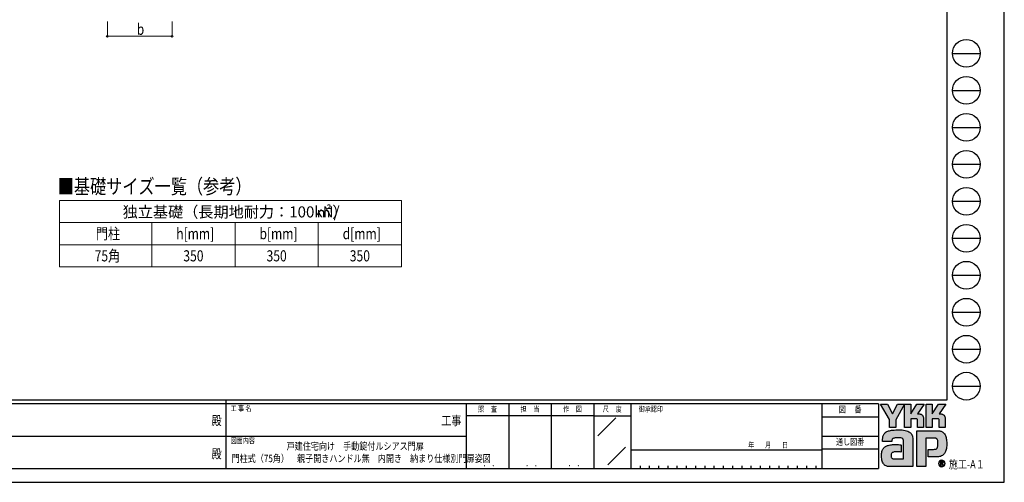
# Model space of a CAD drawing. Units: millimetres. Extents: x 0 to 8410, y 0 to 5940.
# Drawn here: x 3086 to 8410, y 0 to 2502 of the extents above; entities that cross this region are included whole.
import ezdxf
from ezdxf.enums import TextEntityAlignment as Align

# ---------------------------------------------------------------- set-up
doc = ezdxf.new("R2010")
doc.units = ezdxf.units.MM
doc.header["$PDSIZE"] = 0.05
for name, color, linetype, lineweight in [('USER1', 3, 'Continuous', 13), ('YKK_D', 6, 'Continuous', 13), ('YKK_ZWAK', 7, 'Continuous', 30)]:
    doc.layers.add(name, color=color, linetype=linetype, lineweight=lineweight)
doc.styles.add('MtXpl__', font='txt')
doc.styles.add('MtXpl_HGPM', font='txt')
doc.styles.add('text-b', font='extslim2.shx', dxfattribs={"width": 0.8, "bigfont": 'extfont2.shx'})

msp = doc.modelspace()

# ---------------------------------------------------------------- hatches: boundary and pattern name
at = {"layer": 'YKK_ZWAK', "linetype": 'ByBlock', "lineweight": -2}
h = msp.add_hatch(color=256, dxfattribs=at)
edge = h.paths.add_edge_path()
edge.add_arc((8071.699743638502, 101.8440997120164), 17.60746892393451, 44.93442000000285, 90.08535600000255)
edge.add_arc((8071.701705891415, 101.8103019843931), 17.64126964090813, 90.09156552177431, 179.923629932956)
edge.add_arc((8071.59418968362, 101.7911705073003), 17.53378962344496, 179.8606450800951, 225.1439939985764)
edge.add_arc((8071.678286344507, 101.7892219438158), 17.59182972906836, 224.9453553885787, 269.9844512830166)
edge.add_arc((8071.677208071625, 101.8760827517587), 17.67869027553202, 269.9880223087077, 314.9377721061914)
edge.add_arc((8071.796292280636, 101.7619566767586), 17.51378999492805, 314.9257166602815, 360.2350799932708)
edge.add_arc((8071.839445073836, 101.8980011247144), 17.47060770057977, 359.7894949650353, 405.1328750314316)
edge.add_line((8084.164347772398, 114.2802023384955), (8084.164346675578, 114.2802017152738))
edge = h.paths.add_edge_path(flags=16)
edge.add_arc((8071.643626434605, 101.6256216218994), 15.60539496128136, 224.628219000001, 270.1097310000005, ccw=False)
edge.add_arc((8071.527234358711, 101.767044031254), 15.62297575417259, 179.755127369646, 225.2972179378844, ccw=False)
edge.add_arc((8071.591169523911, 101.8671462026368), 15.68680365113114, 134.8007046283088, 180.1217460165476, ccw=False)
edge.add_arc((8071.636904949434, 101.9561537519442), 15.65616367897303, 89.86602478721397, 135.148996271344, ccw=False)
edge.add_arc((8071.705201628127, 101.8371095170442), 15.77519693816796, 45.03107645709707, 90.11509058956278, ccw=False)
edge.add_arc((8071.71573311829, 101.8320443487986), 15.77134150459539, 0.0064280881064178175, 45.071149570043985, ccw=False)
edge.add_arc((8071.648433335253, 101.8588978974238), 15.83866105162768, 270.09072013900766, 359.9092589945101, ccw=False)
edge.add_line((8071.673511708285, 86.02025669991092), (8071.673513357556, 86.02025527985468))
edge = h.paths.add_edge_path(flags=0)
edge.add_arc((8074.008161172626, 107.4972776171567), 3.352834554276566, -1.6106014017748862, 42.86139266983258, ccw=False)
edge.add_line((8077.359671127938, 107.4030408526595), (8077.220407717986, 106.3316013750323))
edge.add_line((8077.220407717986, 106.3316013750323), (8076.836987703456, 105.4869905901551))
edge.add_line((8076.836987703456, 105.4869905901551), (8076.261348266239, 104.8434290954457))
edge.add_line((8076.261348266239, 104.8434290954456), (8075.546129000876, 104.3751065090581))
edge.add_line((8075.546129000876, 104.3751065090581), (8074.743290281359, 104.0558728388593))
edge.add_line((8074.743290281359, 104.0558728388593), (8073.904452871365, 103.8595780927157))
edge.add_line((8073.904452871365, 103.8595780927157), (8073.082256365459, 103.7610911093565))
edge.add_line((8073.082256365459, 103.7610911093565), (8072.328661137619, 103.7339222863609))
edge.add_line((8072.328661137619, 103.7339222863609), (8070.344318228071, 103.7339222863609))
edge.add_line((8070.344318228071, 103.7339222863609), (8071.345828965752, 102.0304370845339))
edge.add_line((8071.345828965752, 102.0304370845339), (8077.893175697413, 90.7845820260606))
edge.add_line((8077.893175697409, 90.7845820260606), (8080.513948285632, 90.7845820260606))
edge.add_line((8080.513948285632, 90.7845820260606), (8074.200593042018, 101.6093203281014))
edge.add_line((8074.200593042018, 101.6093203281014), (8074.791514942173, 101.7268254875575))
edge.add_line((8074.791514942173, 101.7268254875575), (8075.355268019334, 101.8759144037461))
edge.add_line((8075.355268019334, 101.8759144037461), (8075.89015422206, 102.0562474663797))
edge.add_line((8075.89015422206, 102.0562474663797), (8076.39515471949, 102.2678246754583))
edge.add_line((8076.39515471949, 102.2678246754583), (8076.867892239617, 102.5106460309818))
edge.add_line((8076.867892239617, 102.5106460309818), (8077.307687561857, 102.7847115329504))
edge.add_line((8077.307687561857, 102.7847115329504), (8077.712503024493, 103.0893419607893))
edge.add_line((8077.712503024493, 103.0893419607893), (8078.080300965796, 103.4248769247852))
edge.add_arc((8074.074070987469, 107.2430610076502), 5.534293842026559, 316.3767372757107, 361.6565045120804)
edge.add_line((8079.606052008886, 107.4030432209456), (8079.581718046593, 107.9888995777667))
edge.add_line((8079.581718046593, 107.9888995777667), (8079.508362224506, 108.5536714857887))
edge.add_line((8079.508362224506, 108.5536714857887), (8079.387460962175, 109.0956895045518))
edge.add_line((8079.387460962175, 109.0956895045518), (8079.218674649316, 109.6122367517566))
edge.add_line((8079.218674649316, 109.6122367517566), (8079.003361727073, 110.1019547862531))
edge.add_line((8079.003361727073, 110.1019547862531), (8078.741182585165, 110.5621267257419))
edge.add_line((8078.741182585165, 110.5621267257419), (8078.433495664741, 110.9917337393605))
edge.add_line((8078.433495664741, 110.9917337393605), (8078.080300965796, 111.3880589448095))
edge.add_line((8078.080300965796, 111.3880589448095), (8077.617412144007, 111.7972893411815))
edge.add_line((8077.617412144007, 111.7972893411815), (8077.103242168817, 112.1538801429994))
edge.add_line((8077.103242168817, 112.1538801429994), (8076.540507922516, 112.4578313502632))
edge.add_line((8076.540507922516, 112.4578313502632), (8075.931586677127, 112.7077845218231))
edge.add_line((8075.931586677127, 112.7077845218231), (8075.278516094369, 112.9034000473917))
edge.add_line((8075.278516094369, 112.9034000473917), (8074.583673446257, 113.0436590961068))
edge.add_line((8074.583673446257, 113.0436590961068), (8073.849436004799, 113.1285616679682))
edge.add_line((8073.849436004799, 113.1285616679682), (8073.077501821435, 113.1570889321136))
edge.add_line((8073.077501821435, 113.1570889321137), (8065.498419036513, 113.1570889321137))
edge.add_line((8065.498419036513, 113.1570889321137), (8065.498419036513, 90.85929628929871))
edge.add_line((8065.498419036513, 90.85929628929871), (8067.789090425334, 90.85929628929871))
edge.add_line((8067.789090425334, 90.85929628929871), (8067.789090425334, 110.8827188370905))
edge.add_line((8067.789090425334, 110.8827188370905), (8073.077501821435, 110.8827188370905))
edge.add_line((8073.077501821435, 110.8827188370905), (8073.623595163649, 110.864719491856))
edge.add_line((8073.623595163647, 110.864719491856), (8074.137425528553, 110.8114006767269))
edge.add_line((8074.137425528553, 110.8114006767269), (8074.617634475002, 110.7231020019911))
edge.add_line((8074.617634475002, 110.7231020019911), (8075.062863561845, 110.6005026882233))
edge.add_line((8075.062863561845, 110.6005026882233), (8075.471754347928, 110.4442819559983))
edge.add_line((8075.471754347928, 110.4442819559983), (8075.842948392105, 110.2547794156036))
edge.add_line((8075.842948392105, 110.2547794156036), (8076.174747642939, 110.0323346773269))
edge.add_line((8076.174747642937, 110.0323346773269), (8076.465793659279, 109.7779665720306))
edge = h.paths.add_edge_path()
edge.add_arc((7838.368876751822, 45.94053921110367), 238.0028854164259, 87.51793533789117, 91.66438817798303, ccw=False)
edge.add_arc((7841.460670206267, 112.2238646296812), 171.6479889324786, 81.92630775827178, 87.59083149003902, ccw=False)
edge.add_arc((7850.587459734436, 174.7698156796641), 108.4404435454751, 73.67137372319672, 82.0594330221652, ccw=False)
edge.add_arc((7864.126025734535, 220.0822248061167), 61.14992005635714, 60.60528288235503, 73.90849856205972, ccw=False)
edge.add_arc((7869.668690823146, 231.1354965118695), 48.80282772042599, 52.173471518694726, 59.905419987328685, ccw=False)
edge.add_arc((7874.625693885285, 237.5521925872233), 40.6944741192941, 43.55041761169451, 52.145605771503426, ccw=False)
edge.add_arc((7877.356504975942, 240.1913862279744), 36.89689698669204, 34.48659260316282, 43.5018201335609, ccw=False)
edge.add_arc((7877.375560093496, 240.2476320007015), 36.84936070070587, 25.589150532184817, 34.43128324084961, ccw=False)
edge.add_arc((7874.096843978333, 238.7113655055446), 40.47002977378766, 17.430889992148195, 25.545905045019026, ccw=False)
edge.add_line((7912.708448194006, 250.8343737866387), (7914.127321716263, 245.0980628767366))
edge.add_line((7914.127321716263, 245.0980628767366), (7914.931179266651, 238.9572296591455))
edge.add_line((7914.931179266651, 238.9572296591455), (7915.184868151373, 232.4139582509314))
edge.add_line((7915.184868151371, 232.4139582509314), (7915.184868151371, 85))
edge.add_line((7915.184868151371, 84.99999999999999), (7794.552237558145, 85.00000000000014))
edge.add_arc((7794.058422889453, 177.9026929356539), 92.9040053368173, 263.6848746649659, 270.30454692996716, ccw=False)
edge.add_arc((7789.801088644252, 139.9912781939369), 54.75438053932343, 253.691018885623, 263.74909316651605, ccw=False)
edge.add_arc((7784.772394305888, 122.7188653221762), 36.7648515796752, 239.8785013092501, 253.6535482446689, ccw=False)
edge.add_arc((7782.026075571899, 117.7239790843846), 31.06653594424761, 223.6420534782413, 239.6366294170112, ccw=False)
edge.add_arc((7785.335551200498, 120.635134094239), 35.47106877730126, 208.2977657543149, 223.355606159757, ccw=False)
edge.add_arc((7800.00428678726, 128.4420053640282), 52.08776822076726, 196.3102007627962, 208.2099283034402, ccw=False)
edge.add_arc((7833.692694029115, 138.3940807081978), 87.21535973156637, 187.8047148541562, 196.3697110093865, ccw=False)
edge.add_arc((7897.496969579555, 147.3684827548413), 151.6474625896684, 181.9094794174699, 187.8904176513079, ccw=False)
edge.add_arc((7843.132965815566, 146.5129581405301), 97.28984060791895, 174.5558801097798, 182.4727230497099, ccw=False)
edge.add_arc((7813.981852179944, 149.3049198473097), 68.00533601117411, 164.9753667854606, 174.5673877291292, ccw=False)
edge.add_arc((7797.457052887565, 153.7109472093151), 50.90326034781417, 153.891777935297, 164.9434116692619, ccw=False)
edge.add_arc((7789.928072917767, 157.3311678257037), 42.54940654405517, 142.0468818398376, 153.8077060405064, ccw=False)
edge.add_arc((7788.474955217282, 158.3719693887292), 40.76355778361718, 130.6022050713186, 141.944269337734, ccw=False)
edge.add_arc((7790.875174335808, 155.4865749053497), 44.51638816741004, 120.6072426230107, 130.5308147201121, ccw=False)
edge.add_arc((7795.615211250198, 147.426601044808), 53.86682392469975, 112.58837614452091, 120.5816154340441, ccw=False)
edge.add_arc((7801.993383188078, 132.1012129153205), 70.46648038479611, 106.6130308198974, 112.5902350136696, ccw=False)
edge.add_arc((7812.024133998486, 98.38632810638573), 105.6418826424866, 99.87193010640078, 106.59824860692831, ccw=False)
edge.add_arc((7817.643801544192, 66.72750844184088), 137.7954590034383, 94.78469170294778, 99.9171141639502, ccw=False)
edge.add_arc((7820.379478287978, 35.22933319151607), 169.4120848001592, 90.80098592879739, 94.81811646898808, ccw=False)
edge.add_arc((7820.795441206619, 11.7744954196069), 192.8704656492179, 87.57779436069058, 90.82713927416393, ccw=False)
edge.add_line((7828.946701035109, 204.4726362589897), (7838.40747241711, 203.8483181430207))
edge.add_line((7838.40747241711, 203.8483181430207), (7845.844937712167, 203.0145748873418))
edge.add_line((7845.844937712167, 203.0145748873418), (7850.710194690114, 202.2334712262169))
edge.add_line((7850.710194690114, 202.2334712262169), (7852.45375390586, 201.7671863015542))
edge.add_line((7852.45375390586, 201.7671863015542), (7852.45375390586, 163.5274075454684))
edge.add_line((7852.45375390586, 163.5274075454684), (7846.922181543944, 164.1111976295873))
edge.add_line((7846.922181543944, 164.1111976295873), (7840.855722979305, 164.4396007775472))
edge.add_line((7840.855722979305, 164.4396007775472), (7834.646288483651, 164.5666150250518))
edge.add_line((7834.646288483651, 164.5666150250518), (7828.686467549268, 164.5475968489549))
edge.add_line((7828.686467549268, 164.5475968489549), (7823.368170447868, 164.4375631158225))
edge.add_line((7823.368170447868, 164.4375631158225), (7819.083647061455, 164.290851471646))
edge.add_line((7819.083647061455, 164.290851471646), (7816.225147272027, 164.1624787829915))
edge.add_line((7816.225147272027, 164.1624787829915), (7815.185260571867, 164.1078015267128))
edge.add_line((7815.185260571867, 164.1078015267128), (7810.862021612685, 163.3178679981145))
edge.add_line((7810.862021612685, 163.3178679981145), (7807.134119487392, 162.0806677209501))
edge.add_line((7807.134119487392, 162.0806677209501), (7804.002233416571, 160.3877104380339))
edge.add_line((7804.002233416572, 160.3877104380339), (7801.466703010504, 158.2311851127544))
edge.add_line((7801.466703010504, 158.2311851127544), (7799.526849048614, 155.602941098213))
edge.add_line((7799.526849048614, 155.602941098213), (7798.183350751479, 152.4955069680858))
edge.add_line((7798.183350751479, 152.4955069680858), (7797.435868508812, 148.9003924651869))
edge.add_line((7797.435868508812, 148.9003924651869), (7797.285081541187, 144.8097865529048))
edge.add_line((7797.285081541187, 144.8097865529048), (7797.762233995047, 140.3113086854006))
edge.add_line((7797.762233995047, 140.3113086854006), (7798.717897343919, 136.5925760378713))
edge.add_line((7798.717897343919, 136.5925760378713), (7800.092639787497, 133.5826100602411))
edge.add_line((7800.092639787497, 133.5826100602411), (7801.827029525482, 131.2104322024336))
edge.add_line((7801.827029525482, 131.2104322024336), (7803.860615926706, 129.4050639143729))
edge.add_line((7803.860615926706, 129.4050639143729), (7806.133967190866, 128.0948474254077))
edge.add_line((7806.133967190866, 128.0948474254077), (7808.587311907375, 127.2094834060371))
edge.add_line((7808.587311907375, 127.2094834060371), (7811.160539055349, 126.6773140856098))
edge.add_line((7811.160539055349, 126.6773140856098), (7864.26234321063, 126.6773140856098))
edge.add_line((7864.26234321063, 126.6773140856098), (7864.26234321063, 224.9262306333311))
edge.add_line((7864.26234321063, 224.9262306333311), (7864.277625673564, 226.874235242119))
edge.add_line((7864.277625673564, 226.874235242119), (7864.176082197619, 228.7784301238264))
edge.add_line((7864.176082197619, 228.7784301238264), (7863.926808246635, 230.6133445068949))
edge.add_line((7863.926808246635, 230.6133445068949), (7863.499238894738, 232.3538472300534))
edge.add_line((7863.499238894738, 232.3538472300534), (7862.862469605778, 233.9754863526062))
edge.add_line((7862.862469605778, 233.9754863526063), (7861.985595843595, 235.4527911029946))
edge.add_line((7861.985595843595, 235.4527911029945), (7860.837373461741, 236.7613095405225))
edge.add_line((7860.837373461741, 236.7613095405225), (7859.387577144636, 237.8755708936314))
edge.add_line((7859.387577144636, 237.8755708936314), (7856.273350808759, 239.0981679284355))
edge.add_line((7856.273350808759, 239.0981679284355), (7851.293984774234, 240.1339793051446))
edge.add_line((7851.293984774234, 240.1339793051446), (7844.941234737276, 240.8981024518972))
edge.add_line((7844.941234737276, 240.8981024518972), (7837.707196004396, 241.3059744071193))
edge.add_line((7837.707196004396, 241.3059744071193), (7830.083624271818, 241.2733718195245))
edge.add_line((7830.083624271818, 241.2733718195245), (7822.562614846018, 240.7160713378227))
edge.add_arc((7829.565690495147, 178.0063475130001), 63.09954461589193, 96.37207465332192, 102.7534079932569)
edge.add_arc((7822.990235967669, 206.3711453916138), 33.98329973755922, 102.4978957058443, 112.8463169705322)
edge.add_line((7809.795856942372, 237.688441302813), (7807.472710943978, 236.379927187721))
edge.add_line((7807.472710943978, 236.379927187721), (7805.65885239873, 234.7820607852895))
edge.add_line((7805.65885239873, 234.7820607852895), (7804.287845668316, 232.9165814763508))
edge.add_line((7804.287845668316, 232.9165814763509), (7803.292108305524, 230.8048847090142))
edge.add_line((7803.292108305524, 230.8048847090142), (7802.605416304309, 228.4690451519634))
edge.add_line((7802.605416304309, 228.4690451519634), (7802.160866438042, 225.9307978635951))
edge.add_line((7802.160866438042, 225.9307978635951), (7801.890876259522, 223.2111986817309))
edge.add_line((7801.890876259523, 223.2111986817309), (7801.729221762697, 220.3326618853421))
edge.add_line((7801.729221762697, 220.3326618853421), (7751.744360825593, 220.2110814024366))
edge.add_line((7751.744360825593, 220.2110814024366), (7751.890053638907, 227.0474364887161))
edge.add_line((7751.890053638907, 227.0474364887161), (7752.16785485404, 234.7280627495847))
edge.add_arc((7842.80465831312, 229.5415451119436), 90.78507645249684, 171.5562215410652, 176.7249302595971, ccw=False)
edge.add_arc((7812.041073761823, 234.1331907221142), 59.68072909591978, 163.4838524863008, 171.5798233267276, ccw=False)
edge.add_arc((7796.605315999328, 238.7123013346301), 43.58008109155185, 152.2125045740734, 163.4864976584933, ccw=False)
edge.add_arc((7789.936601289025, 242.1607316588866), 36.07279508920198, 138.0385215069419, 152.1201504079557, ccw=False)
edge.add_arc((7789.93141676638, 241.9920314080752), 36.18196773988792, 122.60462867217839, 137.8343845030835, ccw=False)
edge.add_arc((7794.715303347276, 234.2540974358622), 45.27843077987834, 108.37420791968111, 122.4280899168763, ccw=False)
edge.add_arc((7802.292706793274, 207.3077861530989), 73.25111805342314, 100.9315937394664, 107.3549899713762, ccw=False)
edge.add_arc((7827.053177233485, 87.18251487375372), 195.8981124193156, 97.86054447666328, 101.37937906247248, ccw=False)
edge.add_arc((7838.677903115433, 6.418804497566924), 277.493180782217, 94.9020122383061, 97.95760039022957, ccw=False)
edge.add_arc((7839.469601618434, -0.0454555164845516), 284.0015470024212, 91.61689723320723, 94.94970856324022, ccw=False)
edge = h.paths.add_edge_path()
edge.add_arc((8018.405261283088, 194.883069952641), 78.9742424913182, 339.22498221091587, 347.3145741352372, ccw=False)
edge.add_arc((8055.359695399589, 180.5741956625366), 39.34815393326459, 326.2325061058077, 339.6193101912123, ccw=False)
edge.add_arc((8040.413175083051, 191.7134972569405), 57.97251228366087, 318.6736738685102, 325.2911172618525, ccw=False)
edge.add_arc((8046.228464891918, 186.6130329392992), 50.23738334831034, 311.5703269329227, 318.6624294560623, ccw=False)
edge.add_line((8079.562920186843, 149.0283448885021), (8074.949773336124, 145.4428201287032))
edge.add_line((8074.949773336122, 145.4428201287032), (8070.144287768767, 142.6240547429049))
edge.add_line((8070.144287768767, 142.6240547429049), (8065.182921079474, 140.5205086224669))
edge.add_line((8065.182921079474, 140.5205086224669), (8060.10099273814, 139.0812402242726))
edge.add_line((8060.10099273814, 139.0812402242726), (8054.93484104552, 138.2553080052048))
edge.add_line((8054.93484104552, 138.2553080052049), (8049.719785471504, 137.9910912015723))
edge.add_line((8049.719785471504, 137.9910912015723), (7998.359502870242, 137.9910912015723))
edge.add_line((7998.359502870242, 137.9910912015723), (7998.359502870242, 178.3371329603955))
edge.add_line((7998.359502870242, 178.3371329603955), (8027.321468183606, 178.3371329603955))
edge.add_line((8027.321468183606, 178.3371329603955), (8032.661500343399, 178.4115076133461))
edge.add_line((8032.661500343399, 178.4115076133461), (8037.356612567334, 178.8662457882358))
edge.add_line((8037.356612567334, 178.8662457882358), (8041.386088627874, 180.0480895885456))
edge.add_arc((8036.718938899856, 190.5718195454982), 11.51221867367882, 293.9167198020605, 314.0937636770703)
edge.add_arc((8035.14967874538, 191.9571009498386), 13.60005442076926, 314.7809858171797, 333.9292818603019)
edge.add_arc((8025.04920680372, 196.8614928300238), 24.82823217337466, 334.0067642612878, 347.3498910530277)
edge.add_arc((7997.496686258596, 203.2419818709085), 53.10958379585995, 347.1430841970991, 355.4000769567)
edge.add_arc((7937.20279214902, 208.4236389825372), 113.6253047071514, 355.2339044354762, 360.2919344246406)
edge.add_line((8050.826621932722, 209.0025820514527), (8050.764087105397, 215.3682387034624))
edge.add_line((8050.764087105397, 215.3682387034625), (8050.460475508421, 221.1022187966937))
edge.add_line((8050.460475508421, 221.1022187966937), (8049.742199750474, 226.1376205286494))
edge.add_line((8049.742199750474, 226.1376205286495), (8048.436737805534, 230.4072010624174))
edge.add_arc((8035.712261590049, 225.0960617153186), 13.78841891308454, 22.65543833575849, 39.38165319252862)
edge.add_arc((8037.652317905697, 226.5794060510672), 11.34803507427674, 39.80779662169855, 59.7537818176739)
edge.add_arc((8036.270352580341, 223.9835565113691), 14.28708048026977, 60.2099075952312, 77.92418213913811)
edge.add_arc((8034.141625470493, 213.9894069733661), 24.505419612029, 77.94572257653994, 90.63794058773097)
edge.add_line((8033.868783754716, 238.4933076375409), (7986.193983153369, 238.4933220064949))
edge.add_line((7986.193983153369, 238.4933220064949), (7986.193983153369, 85))
edge.add_line((7986.193983153369, 84.99999999999999), (7936.230178054086, 84.99999999999999))
edge.add_line((7936.230178054086, 84.99999999999999), (7936.230178054086, 279.2085201477715))
edge.add_line((7936.230178054086, 279.2085201477715), (8052.352444419783, 279.2085201477714))
edge.add_arc((8050.454723589988, 225.786903213103), 53.45531311537044, 78.73197638228368, 87.96551099663088, ccw=False)
edge.add_arc((8052.022233452078, 233.8022746385592), 45.28816670859781, 69.0303397675134, 78.69541395760581, ccw=False)
edge.add_arc((8053.483492731583, 237.6989413418757), 41.12664093330892, 59.39483710465089, 68.98849810507397, ccw=False)
edge.add_arc((8054.158936947386, 238.8861267011587), 39.76096028450432, 50.30120407773393, 59.36159834971329, ccw=False)
edge.add_arc((8053.912824660228, 238.6068789112341), 40.13302329272998, 42.05209438652213, 50.28551138205171, ccw=False)
edge.add_line((8083.713044558317, 265.4882191427113), (8086.9719775117, 261.3755839540037))
edge.add_line((8086.971977511696, 261.3755839540036), (8089.413096257855, 257.3909364514046))
edge.add_line((8089.413096257855, 257.3909364514046), (8091.116241849396, 253.7849544193049))
edge.add_arc((8034.092212487051, 227.188326936123), 62.92154256053493, 14.762666767432506, 25.004857483356773, ccw=False)
edge.add_arc((7995.501847499451, 216.670452798219), 102.9186976224796, 7.913901303101682, 14.95041339176612, ccw=False)
edge.add_arc((7956.956433847469, 211.0657829903963), 141.8688964173969, 2.5437612488565833, 8.012513468652287, ccw=False)
edge.add_arc((7934.862735084708, 209.9038021642562), 163.9924949756645, -2.235807907604226, 2.606741948428123, ccw=False)
edge.add_arc((7941.169609556879, 209.4982064780563), 157.6746789249186, 352.8936963416039, 357.82205712252266, ccw=False)
edge.add_arc((7974.149699389336, 205.2072843256961), 124.4172256635881, 347.15165836895227, 352.9756549716377, ccw=False)
edge = h.paths.add_edge_path()
edge.add_arc((7949.81593663647, 344.8108816871174), 24.97748057372807, 78.2679820538109, 90.11215451062168, ccw=False)
edge.add_arc((7950.173950484039, 346.6288963641474), 23.12465678617571, 66.19963222081822, 78.22058292401289, ccw=False)
edge.add_line((7959.505932772801, 367.7869647552047), (7963.549108796785, 365.4776410295685))
edge.add_line((7963.549108796785, 365.4776410295685), (7966.972720104523, 362.4663166107885))
edge.add_line((7966.972720104523, 362.4663166107885), (7969.72526148427, 358.8813904165129))
edge.add_line((7969.72526148427, 358.8813904165129), (7971.755451782621, 354.8505559148211))
edge.add_line((7971.755451782621, 354.8505559148211), (7973.010991015306, 350.5025254046553))
edge.add_line((7973.010991015306, 350.5025254046553), (7973.441277249498, 345.9649923540949))
edge.add_line((7973.441277249498, 345.9649923540949), (7973.441277249498, 295.7817990091225))
edge.add_line((7973.441277249498, 295.7817990091225), (7940.410441082256, 295.7817990091225))
edge.add_line((7940.410441082256, 295.7817990091225), (7940.410441082254, 338.5903549622138))
edge.add_arc((7935.724277553678, 338.7066687690901), 4.687606800725922, 358.5781712163345, 452.1682981404213)
edge.add_line((7935.546922375817, 343.390919259734), (7903.769547559464, 343.3910859855446))
edge.add_line((7903.769547559464, 343.3910859855446), (7903.769547559464, 295.9033794920281))
edge.add_line((7903.769547559464, 295.9033794920281), (7869.9141376143, 295.9033794920281))
edge.add_line((7869.914137614298, 295.9033794920281), (7869.914137614298, 422.0000000000001))
edge.add_line((7869.914137614298, 422.0000000000001), (7903.769547559463, 422.0000000000001))
edge.add_line((7903.769547559464, 422.0000000000001), (7903.769547559464, 370.41523499874))
edge.add_line((7903.769547559464, 370.41523499874), (7937.069015464079, 422.0000000000001))
edge.add_line((7937.069015464079, 422.0000000000001), (7976.838738565105, 422.0000000000001))
edge.add_line((7976.838738565105, 422.0000000000001), (7941.159281766072, 369.7883144081154))
edge.add_line((7941.159281766072, 369.7883144081154), (7942.423990476519, 369.7883144081154))
edge.add_line((7942.423990476519, 369.7883144081154), (7943.819449147634, 369.7883144081154))
edge.add_line((7943.819449147634, 369.7883144081154), (7945.252604560653, 369.7883144081154))
edge.add_line((7945.252604560653, 369.7883144081154), (7946.632101548257, 369.7883144081154))
edge.add_line((7946.632101548257, 369.7883144081154), (7947.865226501973, 369.7883144081154))
edge.add_line((7947.865226501973, 369.7883144081154), (7948.860284644188, 369.7883144081154))
edge.add_line((7948.860284644188, 369.7883144081154), (7949.524901976719, 369.7883144081154))
edge.add_line((7949.52490197672, 369.7883144081154), (7949.767044111661, 369.7883144081154))
h.paths.add_polyline_path([(7741.019807558352, 422.0000000000001), (7777.83118544544, 422.0000000000001), (7805.471387520062, 369.9003858029723), (7833.038912993171, 422.0000000000001), (7869.876440872393, 422.0000000000001), (7822.671629748317, 338.0099609809694), (7822.671629748317, 295.866022360409), (7789.097077510874, 295.866022360409), (7789.097077510874, 339.1425612896004)])
edge = h.paths.add_edge_path()
edge.add_arc((8066.77882280524, 344.7662993813761), 25.02205969309315, 78.2785069830033, 90.10825959996419, ccw=False)
edge.add_arc((8067.123752393909, 346.5210653864041), 23.2338199313337, 66.2482987955566, 78.2322632326792, ccw=False)
edge.add_line((8076.481727887275, 367.786969629281), (8080.536702174892, 365.4776410295685))
edge.add_line((8080.536702174892, 365.4776410295685), (8083.974237504412, 362.4663166107885))
edge.add_line((8083.974237504412, 362.4663166107885), (8086.740363295657, 358.8813904165129))
edge.add_line((8086.740363295659, 358.8813904165129), (8088.782439954069, 354.8505559148211))
edge.add_line((8088.782439954069, 354.8505559148211), (8090.046809054227, 350.5025254046553))
edge.add_line((8090.046809054227, 350.5025254046553), (8090.479812170721, 345.9649923540949))
edge.add_line((8090.479812170721, 345.9649923540949), (8090.479812170721, 295.8660223604091))
edge.add_line((8090.479812170721, 295.866022360409), (8057.373922129952, 295.866022360409))
edge.add_line((8057.373922129952, 295.866022360409), (8057.373922129952, 338.5903549622137))
edge.add_arc((8052.709680666508, 338.728834791916), 4.66629672144151, 358.2994062850051, 452.4345457850627)
edge.add_line((8052.511465458222, 343.3909197143235), (8020.769706518207, 343.3910859855447))
edge.add_line((8020.769706518207, 343.3910859855446), (8020.769706518207, 295.866022360409))
edge.add_line((8020.769706518207, 295.866022360409), (7986.895957617521, 295.866022360409))
edge.add_line((7986.89595761752, 295.866022360409), (7986.89595761752, 422))
edge.add_line((7986.89595761752, 422.0000000000001), (8020.769706518203, 422.0000000000001))
edge.add_line((8020.769706518207, 422.0000000000001), (8020.769706518207, 370.41523499874))
edge.add_line((8020.769706518207, 370.41523499874), (8054.032496511776, 422.0000000000001))
edge.add_line((8054.032496511775, 422.0000000000001), (8093.802559223091, 422.0000000000001))
edge.add_line((8093.802559223091, 422.0000000000001), (8058.122762813772, 369.7883144081154))
edge.add_line((8058.122762813772, 369.7883144081154), (8059.401055935714, 369.7883144081154))
edge.add_line((8059.401055935714, 369.7883144081154), (8060.802627592002, 369.7883144081154))
edge.add_line((8060.802627592002, 369.7883144081154), (8062.236801835886, 369.7883144081154))
edge.add_line((8062.236801835886, 369.7883144081154), (8063.613581941188, 369.7883144081154))
edge.add_line((8063.61358194119, 369.7883144081154), (8064.841612740593, 369.7883144081154))
edge.add_line((8064.841612740593, 369.7883144081154), (8065.831237118208, 369.7883144081154))
edge.add_line((8065.831237118208, 369.7883144081154), (8066.491439517005, 369.7883144081154))
edge.add_line((8066.491439517005, 369.7883144081154), (8066.731543990226, 369.7883144081154))

# ---------------------------------------------------------------- linework, layer by layer
at = {"layer": 'USER1', "linetype": 'Continuous'}
for p, q in [((3300.01980756, 1525), (5150.01980756, 1525)), ((3300.01980756, 1525), (3300.01980756, 1165)), ((5150.01980756, 1525), (5150.01980756, 1165)), ((3300.01980756, 1405), (5150.01980756, 1405)), ((3800.01980756, 1405), (3800.01980756, 1165)), ((4250.01980756, 1405), (4250.01980756, 1165)), ((4700.01980756, 1405), (4700.01980756, 1165)), ((3300.01980756, 1285), (5150.01980756, 1285)), ((3300.01980756, 1165), (5150.01980756, 1165))]:
    msp.add_line(p, q, dxfattribs=at)
at = {"layer": 'YKK_D'}
for p, q in [((3559.51980756, 2492.32962957), (3559.51980756, 2411.33134362)), ((3909.51980756, 2492.32962957), (3909.51980756, 2411.33134362)), ((3559.51980756, 2412.33134362), (3909.51980756, 2412.33134362))]:
    msp.add_line(p, q, dxfattribs=at)
at = {"layer": 'YKK_D', "linetype": 'ByBlock', "lineweight": -2}
for centre in [(3559.51980756, 2412.33134362), (3909.51980756, 2412.33134362)]:
    msp.add_circle(centre, 4.25, dxfattribs=at)
at = {"layer": 'YKK_ZWAK'}
for p, q in [((8410, 0), (8410, 5940)), ((8100.01980756, 5745), (8100.01980756, 445)), ((8130.01980756, 2320), (8280.01980756, 2320)), ((8130.01980756, 2120), (8280.01980756, 2120)), ((8130.01980756, 1920), (8280.01980756, 1920)), ((8130.01980756, 1720), (8280.01980756, 1720)), ((8130.01980756, 1520), (8280.01980756, 1520)), ((8130.01980756, 1320), (8280.01980756, 1320)), ((8130.01980756, 1120), (8280.01980756, 1120)), ((8130.01980756, 920), (8280.01980756, 920)), ((8130.01980756, 720), (8280.01980756, 720)), ((8130.01980756, 520), (8280.01980756, 520)), ((8100.01980756, 445), (300.01980756, 445)), ((4200.01980756, 445), (4200.01980756, 75)), ((4200.01980756, 425), (2900.01980756, 425)), ((5500.01980756, 425), (4200.01980756, 425)), ((6190.01980756, 425), (5500.01980756, 425)), ((5500.01980756, 425), (5500.01980756, 75)), ((5730.01980756, 425), (5730.01980756, 75)), ((5960.01980756, 425), (5960.01980756, 75)), ((6190.01980756, 425), (6190.01980756, 75)), ((6390.01980756, 425), (6190.01980756, 425)), ((7422.51980756, 425), (6390.01980756, 425)), ((6390.01980756, 425), (6390.01980756, 75)), ((7422.51980756, 425), (7422.51980756, 75)), ((7730.01980756, 425), (7422.51980756, 425)), ((7730.01980756, 425), (7730.01980756, 75)), ((6190.01980756, 360), (5500.01980756, 360)), ((6190.01980756, 360), (6390.01980756, 360)), ((6212.10456837, 251.70879605), (6310.03728372, 349.6415114)), ((7422.51980756, 355), (7730.01980756, 355)), ((2907.51980756, 250), (4200.01980756, 250)), ((4200.01980756, 250), (5500.01980756, 250)), ((7422.51980756, 250), (7730.01980756, 250)), ((6265.67175267, 94.01154682), (6361.89194622, 190.23174037)), ((6390.01980756, 175), (7422.51980756, 175)), ((7730.01980756, 180), (7422.51980756, 180)), ((2900.01980756, 75), (4200.01980756, 75)), ((4200.01980756, 75), (5500.01980756, 75)), ((5500.01980756, 75), (6190.01980756, 75)), ((6190.01980756, 75), (6390.01980756, 75)), ((6390.01980756, 75), (7422.51980756, 75)), ((6440.01980756, 90), (6440.01980756, 75)), ((6490.01980756, 90), (6490.01980756, 75)), ((6540.01980756, 90), (6540.01980756, 75)), ((6590.01980756, 90), (6590.01980756, 75)), ((6640.01980756, 90), (6640.01980756, 75)), ((6690.01980756, 90), (6690.01980756, 75)), ((6740.01980756, 90), (6740.01980756, 75)), ((6790.01980756, 90), (6790.01980756, 75)), ((6840.01980756, 90), (6840.01980756, 75)), ((6890.01980756, 90), (6890.01980756, 75)), ((6940.01980756, 90), (6940.01980756, 75)), ((6990.01980756, 90), (6990.01980756, 75)), ((7040.01980756, 90), (7040.01980756, 75)), ((7090.01980756, 90), (7090.01980756, 75)), ((7140.01980756, 90), (7140.01980756, 75)), ((7190.01980756, 90), (7190.01980756, 75)), ((7240.01980756, 90), (7240.01980756, 75)), ((7290.01980756, 90), (7290.01980756, 75)), ((7340.01980756, 90), (7340.01980756, 75)), ((7390.01980756, 90), (7390.01980756, 75)), ((7422.51980756, 75), (7730.01980756, 75)), ((0, 0), (8410, 0))]:
    msp.add_line(p, q, dxfattribs=at)
at = {"layer": 'YKK_ZWAK', "linetype": 'ByBlock', "lineweight": -2}
msp.add_lwpolyline([(7741.01980756, 422), (7777.83118545, 422), (7805.47138752, 369.9003858), (7833.03891299, 422), (7869.87644087, 422), (7822.67162975, 338.00996098), (7822.67162975, 295.86602236), (7789.09707751, 295.86602236), (7789.09707751, 339.14256129)], close=True, dxfattribs=at)
for points in [[(7949.76704411, 369.78831441, -0.05172601), (7954.89471945, 369.26656612, -0.05249945), (7959.50593277, 367.78696476), (7963.5491088, 365.47764103), (7966.9727201, 362.46631661), (7969.72526148, 358.88139042), (7971.75545178, 354.85055591), (7973.01099102, 350.5025254), (7973.44127725, 345.96499235), (7973.44127725, 295.78179901), (7940.41044108, 295.78179901), (7940.41044108, 338.59035496, 0.4326875), (7935.54692238, 343.39091926), (7903.76954756, 343.39108599), (7903.76954756, 295.90337949), (7869.91413761, 295.90337949), (7869.91413761, 422), (7903.76954756, 422), (7903.76954756, 370.415235), (7937.06901546, 422), (7976.83873857, 422), (7941.15928177, 369.78831441), (7942.42399048, 369.78831441), (7943.81944915, 369.78831441), (7945.25260456, 369.78831441), (7946.63210155, 369.78831441), (7947.8652265, 369.78831441), (7948.86028464, 369.78831441), (7949.52490198, 369.78831441)], [(8066.73154399, 369.78831441, -0.05166292), (8071.86216961, 369.26656584, -0.05233762), (8076.48172789, 367.78696963), (8080.53670217, 365.47764103), (8083.9742375, 362.46631661), (8086.7403633, 358.88139042), (8088.78243995, 354.85055591), (8090.04680905, 350.5025254), (8090.47981217, 345.96499235), (8090.47981217, 295.86602236), (8057.37392213, 295.86602236), (8057.37392213, 338.59035496, 0.43551369), (8052.51146546, 343.39091971), (8020.76970652, 343.39108599), (8020.76970652, 295.86602236), (7986.89595762, 295.86602236), (7986.89595762, 422), (8020.76970652, 422), (8020.76970652, 370.415235), (8054.03249651, 422), (8093.80255922, 422), (8058.12276281, 369.78831441), (8059.40105594, 369.78831441), (8060.80262759, 369.78831441), (8062.23680184, 369.78831441), (8063.61358194, 369.78831441), (8064.84161274, 369.78831441), (8065.83123712, 369.78831441), (8066.49143952, 369.78831441)], [(7831.45609046, 283.84301262, -0.01809429), (7848.675985, 283.72013671, -0.02472118), (7865.56805365, 282.17052146, -0.03661616), (7881.07507993, 278.83630794, -0.05811151), (7894.13983878, 273.35964732, -0.0337498), (7899.59813944, 269.68344197, -0.03752118), (7904.11976158, 265.59038431, -0.03935665), (7907.76909358, 261.08290273, -0.03860024), (7910.61052654, 256.16342256, -0.03542324), (7912.70844819, 250.83437379), (7914.12732172, 245.09806288), (7914.93117927, 238.95722966), (7915.18486815, 232.41395825), (7915.18486815, 85), (7794.55223756, 85, -0.0288918), (7783.83928889, 85.56243353, -0.04391483), (7774.42511928, 87.44014353, -0.06017746), (7766.32249301, 90.91862234, -0.06990303), (7759.54429514, 96.28338198, -0.06579693), (7754.10342271, 103.81993651, -0.05196907), (7750.01277477, 113.81380232, -0.03738925), (7747.28523903, 126.55048775, -0.02610269), (7745.93371427, 142.31550832, -0.03455749), (7746.28197997, 155.74332255, -0.04187754), (7748.30131511, 166.93423568, -0.04825926), (7751.7477355, 176.11184492, -0.05136137), (7756.37725952, 183.4997543, -0.04952953), (7761.94589167, 189.32154823, -0.04332683), (7768.20964568, 193.8008363, -0.03489123), (7774.92453223, 197.16120189, -0.02608639), (7781.84657166, 199.62625155, -0.02935753), (7793.9122069, 202.46401767, -0.02239816), (7806.15006222, 204.04277518, -0.01752983), (7818.0112013, 204.62486365, -0.01417889), (7828.94670104, 204.47263626), (7838.40747242, 203.84831814), (7845.84493771, 203.01457489), (7850.71019469, 202.23347123), (7852.45375391, 201.7671863), (7852.45375391, 163.52740755), (7846.92218154, 164.11119763), (7840.85572298, 164.43960078), (7834.64628848, 164.56661503), (7828.68646755, 164.54759685), (7823.36817045, 164.43756312), (7819.08364706, 164.29085147), (7816.22514727, 164.16247878), (7815.18526057, 164.10780153), (7810.86202161, 163.317868), (7807.13411949, 162.08066772), (7804.00223342, 160.38771044), (7801.46670301, 158.23118511), (7799.52684905, 155.6029411), (7798.18335075, 152.49550697), (7797.43586851, 148.90039247), (7797.28508154, 144.80978655), (7797.762234, 140.31130869), (7798.71789734, 136.59257604), (7800.09263979, 133.58261006), (7801.82702953, 131.2104322), (7803.86061593, 129.40506391), (7806.13396719, 128.09484743), (7808.58731191, 127.20948341), (7811.16053906, 126.67731409), (7864.26234321, 126.67731409), (7864.26234321, 224.92623063), (7864.27762567, 226.87423524), (7864.1760822, 228.77843012), (7863.92680825, 230.61334451), (7863.49923889, 232.35384723), (7862.86246961, 233.97548635), (7861.98559584, 235.4527911), (7860.83737346, 236.76130954), (7859.38757714, 237.87557089), (7856.27335081, 239.09816793), (7851.29398477, 240.13397931), (7844.94123474, 240.89810245), (7837.707196, 241.30597441), (7830.08362427, 241.27337182), (7822.56261485, 240.71607134, 0.02785102), (7815.63612221, 239.54917535, 0.04518422), (7809.79585694, 237.6884413), (7807.47271094, 236.37992719), (7805.6588524, 234.78206079), (7804.28784567, 232.91658148), (7803.29210831, 230.80488471), (7802.6054163, 228.46904515), (7802.16086644, 225.93079786), (7801.89087626, 223.21119868), (7801.72922176, 220.33266189), (7751.74436083, 220.2110814), (7751.89005364, 227.04743649), (7752.16785485, 234.72806275, -0.02255657), (7753.00365348, 242.87232291, -0.03534004), (7754.82279223, 251.09955991, -0.04923179), (7758.0507704, 259.02905505, -0.06152013), (7763.1130681, 266.28011417, -0.06655033), (7770.4351672, 272.47204194, -0.06139861), (7780.44255209, 277.22414358, -0.02803469), (7788.40159325, 279.22971091, -0.01535502), (7800.26167727, 281.23994446, -0.01333331), (7814.96557944, 282.89699728, -0.01454316)], [(8095.45177678, 177.54048, -0.03531217), (8092.24463185, 166.87095951, -0.05847747), (8088.06981354, 158.70354434, -0.02888207), (8083.94825918, 153.43153501, -0.03095502), (8079.56292019, 149.02834489), (8074.94977334, 145.44282013), (8070.14428777, 142.62405474), (8065.18292108, 140.52050862), (8060.10099274, 139.08124022), (8054.93484105, 138.25530801), (8049.71978547, 137.9910912), (7998.35950287, 137.9910912), (7998.35950287, 178.33713296), (8027.32146818, 178.33713296), (8032.66150034, 178.41150761), (8037.35661257, 178.86624579), (8041.38608863, 180.04808959, 0.08826713), (8044.7295393, 182.30372061, 0.08374516), (8047.36595885, 185.98014683, 0.05828624), (8049.27474874, 191.42419287, 0.03604352), (8050.43520335, 198.98272148, 0.0220734), (8050.82662193, 209.00258205), (8050.76408711, 215.3682387), (8050.46047551, 221.1022188), (8049.74219975, 226.13762053), (8048.43673781, 230.40720106, 0.07311173), (8046.36983774, 233.84457969, 0.08725118), (8043.36851562, 236.38261898, 0.07744739), (8039.25929358, 237.95448706, 0.05543693), (8033.86878375, 238.49330764), (7986.19398315, 238.49332201), (7986.19398315, 85), (7936.23017805, 85), (7936.23017805, 279.20852015), (8052.35244442, 279.20852015, -0.04031071), (8060.89982973, 278.21180434, -0.04219686), (8068.22967006, 276.09100886, -0.04188471), (8074.421846, 273.09648302, -0.03955404), (8079.55631587, 269.47872559, -0.03594052), (8083.71304456, 265.48821914), (8086.97197751, 261.37558395), (8089.41309626, 257.39093645), (8091.11624185, 253.78495442, -0.04471976), (8094.93669156, 243.22172595, -0.03071223), (8097.44035638, 230.84079957, -0.02386646), (8098.68553473, 217.36226872, -0.02113275), (8098.73038753, 203.50607664, -0.02150735), (8097.63308415, 189.99216915, -0.02541745)], [(8084.16434668, 114.28020172, 0.1995971), (8071.67351304, 119.4515491, 0.41335534), (8054.06045192, 101.83381619, 0.20019794), (8059.22712619, 89.36178922, 0.19908971), (8071.67351234, 84.19739286, 0.19868444), (8084.16434567, 89.36179155, 0.20031601), (8089.30993486, 101.83381415, 0.20047039), (8084.16434777, 114.28020234)], [(8071.67351336, 86.02025528, -0.2010974), (8060.53757678, 90.66277469, -0.20137243), (8055.90440129, 101.83381383, -0.20036901), (8060.53757414, 112.99790709, -0.20019623), (8071.67351386, 117.61227463, -0.19929348), (8082.85389853, 112.99790679, -0.19920596), (8087.48707452, 101.83381376, -0.41328625), (8071.67351171, 86.0202567)], [(8076.46579366, 109.77796657, -0.19651844), (8077.35967113, 107.40304085), (8077.22040772, 106.33160138), (8076.8369877, 105.48699059), (8076.26134827, 104.8434291), (8075.546129, 104.37510651), (8074.74329028, 104.05587284), (8073.90445287, 103.85957809), (8073.08225637, 103.76109111), (8072.32866114, 103.73392229), (8070.34431823, 103.73392229), (8071.34582897, 102.03043708), (8077.8931757, 90.78458203), (8080.51394829, 90.78458203), (8074.20059304, 101.60932033), (8074.79151494, 101.72682549), (8075.35526802, 101.8759144), (8075.89015422, 102.05624747), (8076.39515472, 102.26782468), (8076.86789224, 102.51064603), (8077.30768756, 102.78471153), (8077.71250302, 103.08934196), (8078.08030097, 103.42487692, 0.20018169), (8079.60605201, 107.40304322), (8079.58171805, 107.98889958), (8079.50836222, 108.55367149), (8079.38746096, 109.0956895), (8079.21867465, 109.61223675), (8079.00336173, 110.10195479), (8078.74118259, 110.56212673), (8078.43349566, 110.99173374), (8078.08030097, 111.38805894), (8077.61741214, 111.79728934), (8077.10324217, 112.15388014), (8076.54050792, 112.45783135), (8075.93158668, 112.70778452), (8075.27851609, 112.90340005), (8074.58367345, 113.0436591), (8073.849436, 113.12856167), (8073.07750182, 113.15708893), (8065.49841904, 113.15708893), (8065.49841904, 90.85929629), (8067.78909043, 90.85929629), (8067.78909043, 110.88271884), (8073.07750182, 110.88271884), (8073.62359516, 110.86471949), (8074.13742553, 110.81140068), (8074.61763448, 110.723102), (8075.06286356, 110.60050269), (8075.47175435, 110.44428196), (8075.84294839, 110.25477942), (8076.17474764, 110.03233468)]]:
    msp.add_lwpolyline(points, format="xyb", close=True, dxfattribs=at)
at = {"layer": 'YKK_ZWAK'}
for centre in [(8205.01980756, 2320), (8205.01980756, 2120), (8205.01980756, 1920), (8205.01980756, 1720), (8205.01980756, 1520), (8205.01980756, 1320), (8205.01980756, 1120), (8205.01980756, 920), (8205.01980756, 720), (8205.01980756, 520)]:
    msp.add_circle(centre, 75, dxfattribs=at)
msp.add_point((4200.01980756, 75), dxfattribs=at)

# ---------------------------------------------------------------- texts
at = {"layer": 'USER1', "style": 'text-b', "width": 0.8}
for s, height, p in [('■基礎サイズ一覧（参考）', 80, (3291.48647423, 1560.57745801)), ('門柱', 60, (3497.21980756, 1315)), ('h[mm]', 60, (3932.21980756, 1315)), ('b[mm]', 60, (4382.21980756, 1315)), ('d[mm]', 60, (4832.21980756, 1315)), ('75角', 60, (3490.81980756, 1195)), ('350', 60, (3970.61980756, 1195)), ('350', 60, (4420.61980756, 1195)), ('350', 60, (4870.61980756, 1195)), ('戸建住宅向け\u3000手動錠付ルシアス門扉', 40, (4528.95314089, 175.83333333)), ('門柱式（75角）\u3000親子開きハンドル無\u3000内開き\u3000納まり仕様別門扉姿図', 40, (4231.35314089, 109.16666667))]:
    msp.add_text(s, height=height, dxfattribs=at).set_placement(p)
at = {"layer": 'USER1'}
for s, style, p in [('独立基礎（長期地耐力：100kN/', 'MtXpl_HGPM', (3642.44943377, 1432.48211814)), ('㎡', 'MtXpl__', (4688.33775864, 1432.48211814)), ('）', 'MtXpl_HGPM', (4775.61048592, 1432.48211814))]:
    msp.add_text(s, height=60, dxfattribs=dict(at, style=style)).set_placement(p)
at = {"layer": 'YKK_D', "style": 'text-b', "width": 0.8}
msp.add_text('b', height=60, dxfattribs=at).set_placement((3718.51980756, 2420.33134362))
at = {"layer": 'YKK_ZWAK', "style": 'text-b', "width": 0.8}
for s, height, p in [('工 事 名', 30, (4226.26980756, 385)), ('図面内容', 30, (4226.26980756, 210)), ('年        月        日', 30, (7024.90689126, 186.78539668)), ('施工-A１', 45, (8110.01980756, 75)), ('． ．', 35.35000086, (5590, 85.64824581)), ('． ．', 35.35000086, (5820, 85.64824581)), ('． ．', 35.35000086, (6050, 85.64824581))]:
    msp.add_text(s, height=height, dxfattribs=at).set_placement(p)
for s, height, p in [('照     査', 30, (5615.01980756, 392.5)), ('担     当', 30, (5845.01980756, 392.5)), ('作     図', 30, (6075.01980756, 392.5)), ('尺     度', 30, (6290.01980756, 392.5)), ('御承認印', 30, (6498.53814666, 392.5)), ('図\u3000 番', 35, (7576.26980756, 390)), ('殿', 50, (4150, 327.5)), ('工事', 50, (5420, 327.535)), ('通し図番', 35, (7576.26980756, 215)), ('殿', 50, (4150, 147.5))]:
    msp.add_text(s, height=height, dxfattribs=at).set_placement(p, align=Align.MIDDLE)

doc.saveas('drawing.dxf')
